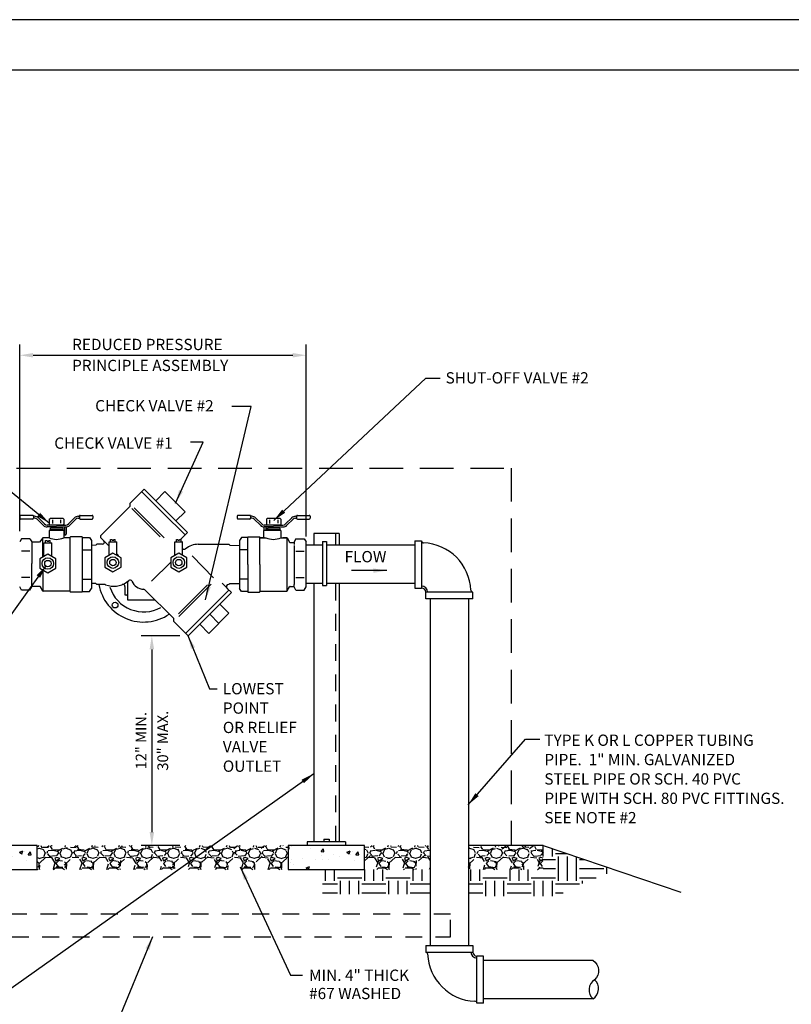
# Model space of a CAD drawing. Extents: x 0 to 17, y 0 to 11.
# Drawn here: x 4.3 to 10, y 3.7 to 11 of the extents above; entities that cross this region are included whole.
import ezdxf

# ---------------------------------------------------------------- set-up
doc = ezdxf.new("R2010")
doc.units = 0
doc.header["$MEASUREMENT"] = 0
doc.linetypes.add('HIDDEN', pattern=[0.375, 0.25, -0.125])
doc.linetypes.add('HIDDEN2', pattern=[0.1875, 0.125, -0.0625])
doc.layers.get('0').update_dxf_attribs({"linetype": 'CONTINUOUS'})
for name, color, linetype in [('DETOBJ4', 4, 'CONTINUOUS'), ('DETOBJ5', 5, 'CONTINUOUS'), ('DETOBJ8', 8, 'CONTINUOUS'), ('DETSYM', 6, 'CONTINUOUS'), ('DETTEXT3', 2, 'CONTINUOUS'), ('EM-BORDER', 3, 'CONTINUOUS')]:
    doc.layers.add(name, color=color, linetype=linetype)
doc.styles.add('Arial', font='arial.ttf')
doc.styles.add('SIMPLEX', font='SIMPLEX.shx', dxfattribs={"height": 0.07})
doc.styles.get("Standard").update_dxf_attribs({"font": 'simplex.shx'})
doc.dimstyles.get("Standard").update_dxf_attribs({"dimtxt": 0.18, "dimasz": 0.18, "dimexe": 0.18, "dimexo": 0.0625, "dimgap": 0.09, "dimtad": 0, "dimtih": 1, "dimtoh": 1, "dimdec": 4, "dimzin": 0, "dimdsep": 46, "dimtxsty": 'Standard', "dimcen": 0.09, "dimadec": 0, "dimazin": 0, "dimtfac": 1, "dimtdec": 4, "dimtofl": 0, "dimtmove": 0, "dimatfit": 3, "dimfxl": 1, "dimtolj": 1, "dimtzin": 0, "dimarcsym": 0})
pattern_1 = [(0, (6.280264723960627, 7.858590734280991), (0.18, 0.1799999999999999), [0.18, -0.18]), (0, (6.280264723960627, 7.92609073428099), (0.18, 0.1799999999999999), [0.18, -0.18]), (0, (6.280264723960627, 7.993590734280991), (0.18, 0.1799999999999999), [0.18, -0.18]), (90, (6.302764723960626, 8.01609073428099), (-0.18, 0.1799999999999999), [0.1799999999999999, -0.1799999999999999]), (90, (6.370264723960627, 8.01609073428099), (-0.18, 0.1799999999999999), [0.1799999999999999, -0.1799999999999999]), (90, (6.437764723960626, 8.01609073428099), (-0.18, 0.1799999999999999), [0.1799999999999999, -0.1799999999999999])]
pattern_2 = [(228.0128, (0.36498405692239, 0.2), (-1.599999646431632, -1.800000268321449), [0.0269072, -2.6638176]), (184.9697, (0.34698405692239, 0.18), (2.400000210303527, 0.1999982614014104), [0.0461736, -4.571185]), (132.5104, (0.30098405692239, 0.176), (1.999998143669362, -2.20000173477424), [0.03255760000000001, -3.2232064]), (267.2737, (0.22298405692239, 0.126), (0.1999992035454381, 4.000000058994694), [0.0420476, -4.162711600000001]), (292.8337, (0.22098405692239, 0.084), (-1.000001981087428, 2.399999282355555), [0.041231, -4.081874600000001]), (357.2737, (0.23698405692239, 0.04600000000000001), (-4.000000058994694, 0.1999992035454383), [0.0420476, -4.162711600000001]), (37.6942, (0.27898405692239, 0.044), (-2.600001469123595, -1.999998081032106), [0.0556058, -5.5049698]), (72.2553, (0.32298405692239, 0.07800000000000001), (1.400002152541082, 4.399999246247837), [0.05249760000000001, -5.1972642]), (121.4296, (0.33898405692239, 0.128), (-1.600001646835273, 2.599999007298514), [0.04219000000000001, -4.1768146]), (175.2364, (0.31698405692239, 0.164), (2.200000189263917, -0.1999983065322521), [0.04816639999999999, -2.360152599999999]), (222.3974, (0.26898405692239, 0.168), (-2.400001470214647, -2.199998416402824), [0.0622896, -6.166675000000001]), (138.8141, (0.42098405692239, 0.124), (-1.400000589361143, 1.199999462668551), [0.0212602, -2.1047688]), (171.4692, (0.40498405692239, 0.138), (2.599999656963026, -0.4000015820079581), [0.04044739999999999, -4.004302199999999]), (225, (0.36498405692239, 0.144), (-2.220446049250313e-17, -0.2000000618897905), [0.0282842, -0.2545584]), (203.1986, (0.35098405692239, 0.168), (0.999999946133415, 0.4000002650529708), [0.0152316, -1.507923]), (291.8014, (0.33698405692239, 0.162), (-0.1999999821001298, 0.600000054602154), [0.0215406, -1.0554924]), (30.9638, (0.34498405692239, 0.142), (0.5999996044575996, 0.4000004967081465), [0.03498579999999999, -1.1312046]), (161.5651, (0.37498405692239, 0.16), (0.4000000869185925, -0.1999996806445415), [0.02529820000000001, -0.6071574000000001]), (16.38950000000001, (0.22098405692239, 0.162), (2.000000439682392, 0.5999985419635941), [0.03544, -3.508569]), (70.3462, (0.25498405692239, 0.172), (-0.7999990494743492, -2.200000427121245), [0.0297322, -2.9434816]), (293.1986, (0.37498405692239, 0.2), (-0.4000002650529708, 0.999999946133415), [0.030463, -1.4926916]), (343.6105, (0.38698405692239, 0.172), (-2.000000439682391, 0.5999985419635947), [0.03543999999999999, -3.508568999999999]), (339.444, (0.22098405692239, 0.03800000000000001), (-1.000000368908485, 0.3999991992843169), [0.034176, -1.6746248]), (294.7751, (0.25298405692239, 0.026), (-0.999998437849034, 2.200000684367823), [0.02863559999999999, -2.834928599999999]), (66.80140000000002, (0.37698405692239, 0), (0.400000265052971, 0.999999946133415), [0.030463, -1.4926916]), (17.35400000000001, (0.38898405692239, 0.028), (-2.600000403819367, -0.7999989004518238), [0.03352619999999999, -3.319084799999999]), (69.444, (0.27898405692239, 0), (-0.3999991992843174, -1.000000368908484), [0.017088, -1.6917128]), (101.3099, (0.36498405692239, 0), (-0.1999995264323211, 0.8000001504461904), [0.010198, -1.0096058]), (165.9638, (0.36298405692239, 0.01), (0.600000109197948, -0.1999996114722492), [0.041231, -0.78339]), (186.009, (0.32298405692239, 0.02), (1.999999950181208, 0.1999998634963683), [0.03821, -3.7827846]), (303.6901, (0.34498405692239, 0.124), (-0.2000002669014382, 0.3999999115542321), [0.0288444, -0.6922658]), (353.1572, (0.36098405692239, 0.1), (3.39999987309571, -0.4000015995849522), [0.05035880000000001, -4.9855126]), (60.94540000000001, (0.41098405692239, 0.094), (-0.8000000054398559, -1.400000076913937), [0.0205912, -2.0385348]), (90, (0.42098405692239, 0.112), (-0.2, 0.2), [0.012, -0.188]), (120.2564, (0.31898405692239, 0.026), (0.7999989773605388, -1.400000491170947), [0.0277848, -2.750704000000001]), (48.01279999999999, (0.30498405692239, 0.05), (1.599999646431632, 1.80000026832145), [0.0538144, -2.6369104]), (0, (0.34098405692239, 0.09000000000000001), (0.2, 0.2), [0.052, -0.148]), (325.3048, (0.39298405692239, 0.09000000000000001), (-1.999998851797505, 1.400001721918892), [0.0316228, -3.1306548]), (254.0546, (0.41898405692239, 0.072), (-0.1999999778592762, -0.8000000253304302), [0.0291204, -1.4269016]), (207.646, (0.41098405692239, 0.044), (-3.799999161435919, -2.000001542633836), [0.047413, -4.6938948]), (175.4261, (0.36898405692239, 0.022), (-2.600000111662427, 0.1999989602322168), [0.05015979999999999, -4.965814799999999])]

# ---------------------------------------------------------------- blocks, each defined once
blk = doc.blocks.new('*D1')
at = {"layer": 'DETTEXT3', "color": 0, "lineweight": -2, "transparency": 16777216}
for p, q in [((4.276917692257745, 7.195231041789767), (4.276917692257745, 8.584280983830562)), ((6.406917692257746, 7.155234815304317), (6.406917692257746, 8.584280983830562)), ((4.376917692257745, 8.504280983830562), (6.306917692257747, 8.504280983830562))]:
    blk.add_line(p, q, dxfattribs=at)
at = {"layer": 'DETTEXT3', "color": 0, "transparency": 16777216}
for points in [[(4.376917692257745, 8.520947650497229), (4.376917692257745, 8.487614317163894), (4.276917692257745, 8.504280983830562)], [(6.306917692257747, 8.520947650497229), (6.306917692257747, 8.487614317163894), (6.406917692257746, 8.504280983830562)]]:
    blk.add_solid(points, dxfattribs=at)
blk = doc.blocks.new('*D2')
at = {"layer": 'DETTEXT3', "color": 0, "lineweight": -2, "transparency": 16777216}
for p, q in [((5.466431365764857, 6.417149740029918), (5.179726669458126, 6.417149740029918)), ((5.259726669458126, 6.317149740029918), (5.259726669458125, 4.958036957788861)), ((5.466431365764857, 4.858036957788862), (5.179726669458125, 4.858036957788862))]:
    blk.add_line(p, q, dxfattribs=at)
at = {"layer": 'DETTEXT3', "color": 0, "transparency": 16777216}
for points in [[(5.243060002791459, 6.317149740029918), (5.276393336124793, 6.317149740029918), (5.259726669458126, 6.417149740029918)], [(5.243060002791458, 4.958036957788861), (5.276393336124792, 4.958036957788861), (5.259726669458125, 4.858036957788862)]]:
    blk.add_solid(points, dxfattribs=at)
at = {"layer": 'DETTEXT3', "color": 0, "transparency": 16777216, "char_height": 0.08, "attachment_point": 5, "rotation": 90, "style": 'Arial'}
for s, insert in [('\\A1;12" MIN.', (5.179535673550894, 5.637593348909391)), ('\\A1;30" MAX.', (5.340599793605464, 5.637593348909391))]:
    blk.add_mtext(s, dxfattribs=dict(at, insert=insert))
blk = doc.blocks.new('TC_PLAN')
at = {"layer": 'DETOBJ8'}
for p, q in [((-0.02405921874566808, 0.1286040473412715), (0.02415387089752841, 0.1286040473412715)), ((-0.02399999999999913, 0.04423009152634627), (-0.02400000000000091, 0.1286040473412697)), ((-0.01400000000000112, 0.1436040473412739), (-0.005000000000000782, 0.1436040473412739)), ((-0.01399999999999935, 0.1286040473412715), (-0.01400000000000112, 0.1436040473412703)), ((-0.005000000000000782, 0.1394713646550745), (-0.005000000000000782, 0.1436040473412739)), ((0.005000000000000782, 0.1436040473412739), (0.01399999999999579, 0.1436040473412721)), ((0.005000000000000782, 0.1394713646550745), (0.005000000000000782, 0.1436040473412739)), ((0.01399999999999579, 0.1286040473412715), (0.01399999999999579, 0.1436040473412703)), ((0.02399999999999913, 0.04423009152634627), (0.02399999999999913, 0.1286040473412697))]:
    blk.add_line(p, q, dxfattribs=at)
blk.add_lwpolyline([(-0.005000000000000782, 0.1394713646550745), (0.005000000000000782, 0.1394713646550745)], dxfattribs=at)
blk.add_lwpolyline([(-0.05032197329625454, 0.0290534048287423), (-0.05032197329625454, -0.02905340482874053), (1.77635683940025e-15, -0.05810680965749349), (0.05032197329625454, -0.02905340482874053), (0.05032197329625454, 0.0290534048287423), (0, 0.05810680965749526)], close=True, dxfattribs=at)
for radius in [0.03572354790610806, 0.0196875]:
    blk.add_circle((0, 0), radius, dxfattribs=at)
blk = doc.blocks.new('T Sht')
at = {"layer": 'EM-BORDER', "flags": 128}
blk.add_lwpolyline([(16.6874994418608, 10.62499972185639), (0.2999994788874699, 10.62499972185638), (0.2999994788874699, 0.3124997218653352), (16.6874994418608, 0.3124997218653352)], close=True, dxfattribs=at)

msp = doc.modelspace()

# ---------------------------------------------------------------- hatches: boundary and pattern name
at = {"layer": 'DETSYM'}
h = msp.add_hatch(dxfattribs=at)
h.set_pattern_fill('AR-CONC', color=14, scale=0.036, style=0)
h.set_pattern_definition([(49.99999999999999, (5.806983651679211, 7.858590734280991), (0.2582136657362712, -0.02259076859373423), [0.02699999999999999, -0.2969999999999999]), (355, (5.806983651679211, 7.858590734280991), (-0.04995048010068, 0.2707891681320042), [0.0216, -0.2376]), (100.4514, (5.828501456479211, 7.856708171880991), (0.2082633774170477, 0.2481982351419432), [0.02294646839999998, -0.2524111603199997]), (46.1842, (5.806983651679211, 7.93059073428099), (0.384206777505232, -0.05958684515844648), [0.04049999999999999, -0.4454999999999999]), (96.6356, (5.839000879879212, 7.925625143760991), (0.3364785739975332, 0.3506824335241588), [0.03441970367999998, -0.3786166799999998]), (351.1842, (5.806983651679211, 7.93059073428099), (0.3364783002481057, 0.3506826963331167), [0.0324, -0.3564]), (21, (5.84298365167921, 7.91259073428099), (0.2148865387626462, -0.1449428006395219), [0.02699999999999999, -0.2969999999999998]), (326.0000000000001, (5.84298365167921, 7.91259073428099), (0.08759351949176941, 0.261054016216867), [0.02159999999999999, -0.2376]), (71.4514, (5.860890855559211, 7.900512156120991), (0.3024801462893363, 0.1161109788155828), [0.02294646839999999, -0.2524111603199998]), (37.49999999999999, (5.806983651679211, 7.858590734280991), (0.00437754791422464, 0.1198417873792721), [0, -0.23472, 0, -0.2412, 0, -0.2385]), (7.499999999999998, (5.806983651679211, 7.858590734280991), (0.09470503347917349, 0.1419882162776496), [0, -0.13752, 0, -0.22932, 0, -0.0909]), (327.5, (5.726703651679211, 7.858590734280991), (0.1921760770220673, -0.008119753824376725), [0, -0.09, 0, -0.2808, 0, -0.3726]), (317.5, (5.690703651679211, 7.858590734280991), (0.209947020963259, 0.03603779363963433), [0, -0.117, 0, -0.18648, 0, -0.2645999999999999])])
h.paths.add_polyline_path([(4.406572989341906, 4.679825614747854), (4.406572989341904, 4.858036957788862), (3.838747036861878, 4.858036957788862), (3.838747036861878, 4.679825614747854)])
h = msp.add_hatch(dxfattribs=at)
h.set_pattern_fill('GRAVEL', color=14, scale=0.2, style=0)
h.set_pattern_definition(pattern_2)
h.paths.add_polyline_path([(4.406572989341904, 4.858036957788861), (4.406572989341904, 4.679825614747853), (6.273977447855644, 4.679825614747853), (6.273977447855643, 4.858036957788863)])
h = msp.add_hatch(dxfattribs=at)
h.set_pattern_fill('AR-CONC', color=14, scale=0.036, style=0)
h.set_pattern_definition([(49.99999999999999, (8.242214062672975, 7.858590734280991), (0.2582136657362712, -0.02259076859373423), [0.02699999999999999, -0.2969999999999999]), (355, (8.242214062672975, 7.858590734280991), (-0.04995048010068, 0.2707891681320042), [0.0216, -0.2376]), (100.4514, (8.263731867472975, 7.856708171880991), (0.2082633774170477, 0.2481982351419432), [0.02294646839999997, -0.2524111603199996]), (46.1842, (8.242214062672975, 7.93059073428099), (0.384206777505232, -0.05958684515844648), [0.04049999999999999, -0.4454999999999999]), (96.6356, (8.274231290872976, 7.925625143760991), (0.3364785739975332, 0.3506824335241588), [0.03441970367999998, -0.3786166799999998]), (351.1842, (8.242214062672975, 7.93059073428099), (0.3364783002481057, 0.3506826963331167), [0.0324, -0.3564]), (21, (8.278214062672975, 7.91259073428099), (0.2148865387626462, -0.1449428006395219), [0.02699999999999998, -0.2969999999999997]), (326.0000000000001, (8.278214062672975, 7.91259073428099), (0.08759351949176941, 0.261054016216867), [0.02159999999999999, -0.2376]), (71.4514, (8.296121266552975, 7.900512156120991), (0.3024801462893363, 0.1161109788155828), [0.02294646839999999, -0.2524111603199998]), (37.49999999999999, (8.242214062672975, 7.858590734280991), (0.00437754791422464, 0.1198417873792721), [0, -0.23472, 0, -0.2412, 0, -0.2385]), (7.499999999999998, (8.242214062672975, 7.858590734280991), (0.09470503347917349, 0.1419882162776496), [0, -0.13752, 0, -0.22932, 0, -0.0909]), (327.5, (8.161934062672975, 7.858590734280991), (0.1921760770220673, -0.008119753824376725), [0, -0.09, 0, -0.2808, 0, -0.3726]), (317.5, (8.125934062672975, 7.858590734280991), (0.209947020963259, 0.03603779363963433), [0, -0.117, 0, -0.18648, 0, -0.2645999999999999])])
h.paths.add_polyline_path([(6.84180340033567, 4.679825614747853), (6.841803400335669, 4.858036957788862), (6.273977447855641, 4.858036957788862), (6.273977447855642, 4.679825614747854)])
h = msp.add_hatch(dxfattribs=at)
h.set_pattern_fill('GRAVEL', color=14, scale=0.2, style=0)
h.set_pattern_definition(pattern_2)
h.paths.add_polyline_path([(6.841803400335668, 4.858036957788862), (6.841803400335668, 4.679825614747853), (7.328327337057216, 4.679825614747853), (7.328327337057214, 4.858036957788862)])
h = msp.add_hatch(dxfattribs=at)
h.set_pattern_fill('GRAVEL', color=14, scale=0.2, style=0)
h.set_pattern_definition(pattern_2)
h.paths.add_polyline_path([(7.613327337057216, 4.858036957788861), (7.613327337057215, 4.679825614747853), (8.170320812421526, 4.679825614747853), (8.170320812421526, 4.858036957788862)])
h = msp.add_hatch(dxfattribs=at)
h.set_pattern_fill('EARTH', color=14, scale=0.72, style=0)
h.set_pattern_definition(pattern_1)
h.paths.add_polyline_path([(8.506375513395142, 4.597882950848693), (8.715969628524263, 4.673530918683475), (8.170320812421526, 4.85803695778886), (8.170320812421526, 4.679825614747851), (7.613327337057216, 4.679825614747851), (7.613327337057214, 4.48049122327384), (8.263641527909517, 4.480491223273842)])
h = msp.add_hatch(dxfattribs=at)
h.set_pattern_fill('EARTH', color=14, scale=0.72, style=0)
h.set_pattern_definition(pattern_1)
h.paths.add_polyline_path([(7.328327337057216, 4.679825614747852), (6.52802713077077, 4.679825614747848), (6.52802713077077, 4.495831707853749), (7.328327337057214, 4.495831707853748)])

# ---------------------------------------------------------------- linework, layer by layer
for p, q in [((6.652890424095657, 7.179208704589739), (6.462890424095654, 7.179208704589739)), ((6.529390424095654, 7.11922228804008), (6.557890424095655, 7.11922228804008)), ((6.529390424095654, 6.791472288040076), (6.557890424095655, 6.791472288040076)), ((6.700390424095653, 4.886536957788864), (6.415390424095657, 4.886536957788864)), ((6.538890424095656, 4.905198822070553), (6.538890424095656, 4.886536957788864)), ((6.538890424095656, 4.905198822070553), (6.576890424095654, 4.905198822070553)), ((6.576890424095654, 4.905198822070553), (6.576890424095654, 4.886536957788864))]:
    msp.add_line(p, q)
msp.add_lwpolyline([(3.770450263118619e-08, 2.711164626134632e-13), (16.99999999939497, 2.711164626134632e-13), (16.99999999939497, 11.00000000000027), (3.770450263118619e-08, 11.00000000000027)], close=True)
for points in [[(6.462890424095654, 7.179208704589739), (6.462890424095654, 7.090722288040079)], [(6.652890424095657, 7.179208704589739), (6.652890424095657, 7.090722288040078)], [(6.529390424095654, 7.11922228804008), (6.529390424095654, 6.791472288040076)], [(6.557890424095655, 7.119222288040079), (6.557890424095655, 6.791472288040076)], [(6.462890424095654, 6.805722288040079), (6.462890424095654, 4.886536957788864)], [(6.652890424095657, 6.805722288040079), (6.652890424095657, 4.886536957788864)], [(6.415390424095657, 4.886536957788864), (6.415390424095657, 4.858036957788862)], [(6.700390424095653, 4.886536957788864), (6.700390424095653, 4.858036957788862)]]:
    msp.add_lwpolyline(points)
at = {"linetype": 'HIDDEN2'}
for points in [[(6.624390424095655, 7.179208704589739), (6.624390424095655, 7.090722288040078)], [(6.624390424095655, 6.805722288040079), (6.624390424095655, 4.886536957788864)]]:
    msp.add_lwpolyline(points, dxfattribs=at)
at = {"layer": 'DETOBJ4'}
msp.add_line((8.170320812421526, 4.858036957788862), (9.192400176990748, 4.512430388796489), dxfattribs=at)
for points in [[(3.838747036861878, 4.858036957788862), (3.838747036861878, 4.679825614747853), (4.406572989341906, 4.679825614747853), (4.406572989341904, 4.858036957788862)], [(6.273977447855642, 4.858036957788862), (6.273977447855642, 4.679825614747853), (6.84180340033567, 4.679825614747853), (6.841803400335668, 4.858036957788862)]]:
    msp.add_lwpolyline(points, close=True, dxfattribs=at)
msp.add_lwpolyline([(8.170320812421526, 4.858036957788862), (7.613327337057216, 4.858036957788862)], dxfattribs=at)
at = {"layer": 'DETOBJ4', "linetype": 'HIDDEN2'}
msp.add_lwpolyline([(2.869754763788055, 4.179613587886457), (7.480849259960721, 4.179613587886457), (7.480849259960721, 4.347439540366483), (2.869754763788055, 4.347439540366483)], close=True, dxfattribs=at)
at = {"layer": 'DETOBJ5', "linetype": 'HIDDEN'}
for p, q in [((2.378042526545128, 7.665509794683955), (7.930320812421526, 7.665509794683953)), ((7.930320812421526, 7.665509794683953), (7.930320812421526, 4.858036957788862))]:
    msp.add_line(p, q, dxfattribs=at)
at = {"layer": 'DETOBJ8'}
for p, q in [((5.095439553558446, 7.40218484156184), (5.202248032856673, 7.508993320860069)), ((5.344906825961059, 7.32921142174339), (5.183686479850525, 7.490431767853923)), ((5.524688725077738, 7.186552628639006), (5.202248032856673, 7.508993320860069)), ((5.356350629961115, 7.490655225743446), (5.288468378967206, 7.422772974749537)), ((5.506350629961114, 7.340655225743444), (5.356350629961115, 7.490655225743446)), ((5.095439553558446, 7.40218484156184), (5.095439553558446, 7.379698845895008)), ((4.881822594959955, 7.166081887150749), (5.095439553557538, 7.379698845895915)), ((5.110074917199691, 7.365063482253761), (5.321286032157706, 7.153852367295747)), ((5.128268190979664, 7.369356204140623), (5.351956280600616, 7.145668114519668)), ((5.344906825961059, 7.32921142174339), (5.50612717207159, 7.16799107563286)), ((5.506350629961114, 7.340655225743444), (5.438468378967206, 7.272772974749535)), ((4.27881576317194, 7.307286416801674), (4.278815763171941, 7.292286416801674)), ((4.373301853046064, 7.313286416801676), (4.28481576317194, 7.313286416801676)), ((4.373301853046062, 7.286286416801672), (4.284815763171942, 7.286286416801672)), ((4.379301853046064, 7.307286416801674), (4.379301853046062, 7.292286416801674)), ((4.388054694415198, 7.306806416801677), (4.379301853046067, 7.306806416801677)), ((4.38831301521423, 7.292766416801675), (4.37930185304606, 7.292766416801675)), ((4.451562157293635, 7.239446625740185), (4.405859161846179, 7.285146140541866)), ((4.461489936501497, 7.249374404948045), (4.415786941054039, 7.295073919749727)), ((4.41809444400209, 7.292766416801675), (4.41787690694798, 7.292766416801675)), ((4.496120454837362, 7.286407114106995), (4.502417772387544, 7.290042872089765)), ((4.496120454837362, 7.286407114106995), (4.496120454837362, 7.24510204602285)), ((4.597819656641413, 7.290042872089765), (4.502417772387544, 7.290042872089765)), ((4.519596211431169, 7.27995509317637), (4.519596211431169, 7.253782071364703)), ((4.58064469824356, 7.27995509317637), (4.58064469824356, 7.255209699553787)), ((4.604120454837362, 7.286405104555224), (4.597819656641413, 7.290042872089765)), ((4.604120454837362, 7.286405104555224), (4.604120454837362, 7.245104055574624)), ((4.638750973173234, 7.249374404948045), (4.684984657015924, 7.295608088790732)), ((4.648678752381096, 7.239446625740185), (4.694906733443116, 7.285674606802206)), ((4.682142985026866, 7.292766416801675), (4.682360522080977, 7.292766416801675)), ((4.711924413814726, 7.292766416801675), (4.720935575982896, 7.292766416801675)), ((4.712182734613759, 7.306806416801677), (4.720935575982889, 7.306806416801677)), ((4.720935575982891, 7.307286416801674), (4.720935575982894, 7.292286416801674)), ((4.726935575982893, 7.313286416801676), (4.815421665857016, 7.313286416801676)), ((4.726935575982894, 7.286286416801672), (4.815421665857015, 7.286286416801672)), ((4.821421665857017, 7.307286416801674), (4.821421665857015, 7.292286416801674)), ((5.893557468658479, 7.307286416801674), (5.89355746865848, 7.292286416801674)), ((5.988043558532603, 7.313286416801676), (5.899557468658479, 7.313286416801676)), ((5.988043558532601, 7.286286416801672), (5.899557468658481, 7.286286416801672)), ((5.994043558532603, 7.307286416801674), (5.994043558532601, 7.292286416801674)), ((6.002796399901737, 7.306806416801677), (5.994043558532606, 7.306806416801677)), ((6.003054720700769, 7.292766416801675), (5.994043558532599, 7.292766416801675)), ((6.066303862780174, 7.239446625740185), (6.020600867332718, 7.285146140541866)), ((6.076231641988036, 7.249374404948045), (6.030528646540578, 7.295073919749727)), ((6.032836149488629, 7.292766416801675), (6.032618612434518, 7.292766416801675)), ((6.110862160323901, 7.286407114106995), (6.117159477874083, 7.290042872089765)), ((6.110862160323901, 7.286407114106995), (6.110862160323901, 7.24510204602285)), ((6.212561362127952, 7.290042872089765), (6.117159477874083, 7.290042872089765)), ((6.134337916917708, 7.27995509317637), (6.134337916917708, 7.253782071364703)), ((6.195386403730099, 7.27995509317637), (6.195386403730099, 7.255209699553787)), ((6.218862160323901, 7.286405104555224), (6.212561362127952, 7.290042872089765)), ((6.218862160323901, 7.286405104555224), (6.218862160323901, 7.245104055574624)), ((6.253492678659773, 7.249374404948045), (6.299726362502463, 7.295608088790732)), ((6.263420457867635, 7.239446625740185), (6.309648438929655, 7.285674606802206)), ((6.296884690513405, 7.292766416801675), (6.297102227567516, 7.292766416801675)), ((6.326666119301265, 7.292766416801675), (6.335677281469435, 7.292766416801675)), ((6.326924440100298, 7.306806416801677), (6.335677281469428, 7.306806416801677)), ((6.33567728146943, 7.307286416801674), (6.335677281469433, 7.292286416801674)), ((6.341677281469432, 7.313286416801676), (6.430163371343555, 7.313286416801676)), ((6.341677281469433, 7.286286416801672), (6.430163371343554, 7.286286416801672)), ((6.436163371343556, 7.307286416801674), (6.436163371343554, 7.292286416801674)), ((4.550120454837369, 7.241466288040082), (4.480581819593533, 7.241466288040082)), ((4.550120454837369, 7.227426288040081), (4.480581819593533, 7.227426288040081)), ((4.495905515926539, 7.200966288040081), (4.495905515926539, 7.146966288040081)), ((4.604335393748189, 7.200966288040081), (4.495905515926539, 7.200966288040081)), ((4.496120454837362, 7.24510204602285), (4.502417772387544, 7.241466288040082)), ((4.550120454837366, 7.241466288040082), (4.497870813281429, 7.241466288040082)), ((4.55012045483736, 7.227426288040081), (4.497870813281429, 7.227426288040081)), ((4.590771169829017, 7.241466288040082), (4.502417772387544, 7.241466288040082)), ((4.597819656641413, 7.241466288040082), (4.502417772387544, 7.241466288040082)), ((4.503168959275319, 7.218161057505756), (4.509466276825494, 7.221796815488521)), ((4.503168959275319, 7.218066080586193), (4.503168959275319, 7.208296815488523)), ((4.59707198565053, 7.208296815488523), (4.503168959275319, 7.208296815488523)), ((4.590771187454582, 7.221796815488521), (4.509466276825494, 7.221796815488521)), ((4.585334107353631, 7.221796815488521), (4.509466276825494, 7.221796815488521)), ((4.55012045483736, 7.241466288040082), (4.619659090081198, 7.241466288040082)), ((4.55012045483736, 7.241466288040082), (4.599883979621996, 7.241466288040082)), ((4.550120454837366, 7.241466288040082), (4.602370096393303, 7.241466288040082)), ((4.55012045483736, 7.227426288040081), (4.619659090081198, 7.227426288040081)), ((4.550120454837369, 7.227426288040081), (4.602370096393303, 7.227426288040081)), ((4.597071985650532, 7.218159047953981), (4.590771187454582, 7.221796815488521)), ((4.59707198565053, 7.218066080586193), (4.59707198565053, 7.208296815488523)), ((4.604120454837362, 7.245104055574624), (4.597819656641413, 7.241466288040082)), ((4.60412045483737, 7.24510204602285), (4.597823137287188, 7.241466288040082)), ((4.604335393748185, 7.200966288040081), (4.60433539374819, 7.146966288040079)), ((4.609146969576528, 7.227426288040081), (4.609146969576527, 7.174270937922627)), ((4.622700704304235, 7.227426288040081), (4.622700704304233, 7.174270937922604)), ((5.472946661854792, 7.13481056541606), (5.524688725077738, 7.186552628639006)), ((6.219077099234728, 7.200966288040081), (6.088684422538744, 7.200966288040081)), ((6.088684422538744, 7.200966288040081), (6.088684422538742, 7.146966288040079)), ((6.092405948520691, 7.227426288040081), (6.092405948520691, 7.200966288040081)), ((6.164862160323908, 7.241466288040082), (6.095323525080072, 7.241466288040082)), ((6.164862160323908, 7.227426288040081), (6.095323525080072, 7.227426288040081)), ((6.105959683248397, 7.227426288040081), (6.105959683248397, 7.200966288040081)), ((6.110862160323901, 7.24510204602285), (6.117159477874083, 7.241466288040082)), ((6.164862160323905, 7.241466288040082), (6.112612518767968, 7.241466288040082)), ((6.164862160323899, 7.227426288040081), (6.112612518767968, 7.227426288040081)), ((6.212561362127952, 7.241466288040082), (6.117159477874083, 7.241466288040082)), ((6.205512875315556, 7.241466288040082), (6.117159477874083, 7.241466288040082)), ((6.117910664761858, 7.218161057505756), (6.124207982312033, 7.221796815488521)), ((6.117910664761858, 7.218066080586193), (6.117910664761858, 7.208296815488523)), ((6.211813691137069, 7.208296815488523), (6.117910664761858, 7.208296815488523)), ((6.20007581284017, 7.221796815488521), (6.124207982312033, 7.221796815488521)), ((6.205512892941121, 7.221796815488521), (6.124207982312033, 7.221796815488521)), ((6.164862160323905, 7.241466288040082), (6.217111801879842, 7.241466288040082)), ((6.164862160323899, 7.241466288040082), (6.214625685108535, 7.241466288040082)), ((6.164862160323899, 7.241466288040082), (6.234400795567737, 7.241466288040082)), ((6.164862160323908, 7.227426288040081), (6.217111801879842, 7.227426288040081)), ((6.164862160323899, 7.227426288040081), (6.234400795567737, 7.227426288040081)), ((6.21181369113707, 7.218159047953981), (6.205512892941121, 7.221796815488521)), ((6.211813691137069, 7.218066080586193), (6.211813691137069, 7.208296815488523)), ((6.218862160323901, 7.245104055574624), (6.212561362127952, 7.241466288040082)), ((6.218862160323908, 7.24510204602285), (6.212564842773727, 7.241466288040082)), ((6.219077099234724, 7.200966288040081), (6.219077099234731, 7.146966288040081)), ((4.290755192257746, 7.139478347687072), (4.276917692257747, 7.115602293239225)), ((4.35308022682649, 7.139478288040077), (4.290755157688999, 7.139478288040077)), ((4.353080192257742, 7.139478347687072), (4.366917692257744, 7.115602293239225)), ((4.366917692257744, 7.115602233592225), (4.366917692257744, 7.11526266304008)), ((4.366917692257744, 7.115262644970067), (4.366917692257744, 7.09218211600705)), ((4.424224631823133, 7.115262644970067), (4.366917692257744, 7.115262644970067)), ((4.448604425645955, 7.145259055785545), (4.424224631823133, 7.115262644970067)), ((4.449661442257748, 7.003977449425419), (4.449661442257748, 7.146316094304141)), ((4.495905515926541, 7.146966288040081), (4.451529824555429, 7.146966288040079)), ((4.648707604473527, 7.146966288040077), (4.60433539374819, 7.146966288040079)), ((4.652161442257748, 6.746295663040077), (4.652161442257748, 7.150148913040078)), ((4.74216144225775, 7.153608288040078), (4.65562081725775, 7.153608288040078)), ((4.74216144225775, 7.153608288040076), (4.74216144225775, 6.742836288040075)), ((4.74216144225775, 7.15014891304008), (4.795880226826487, 7.15014891304008)), ((4.795880192257743, 7.150148972687075), (4.809717692257742, 7.126272918239226)), ((4.809717692257744, 7.126272918239223), (4.809717692257745, 6.770171657840934)), ((4.941295912179998, 7.085395366144311), (4.881822594927753, 7.144868683750201)), ((5.925755192257748, 7.150148972687075), (5.911917692257749, 7.126272918239226)), ((5.911917692257745, 7.126272918239219), (5.911917692257745, 6.770171657840934)), ((5.972817692257747, 7.15014891304008), (5.925755157689002, 7.15014891304008)), ((5.972817692257747, 7.153608288040078), (6.059358317257747, 7.153608288040078)), ((5.972817692257747, 6.948222288040077), (5.972817692257747, 7.153608288040078)), ((6.062817692257745, 6.948222288040077), (6.062817692257745, 7.150148913040078)), ((6.06627153004197, 7.146966288040081), (6.107970903756868, 7.146966288040079)), ((6.097147221413078, 7.146966288040079), (6.066271530041968, 7.146966288040079)), ((6.219077099234729, 7.146966288040079), (6.263449309960064, 7.146966288040081)), ((6.263449309960064, 7.146966288040077), (6.232577099234728, 7.146966288040079)), ((6.265317692257748, 6.749314600891744), (6.265317692257746, 7.146316094304141)), ((6.266374708869538, 7.145259055785544), (6.284283207498177, 7.113561013212856)), ((6.28729512769236, 7.111803288040078), (6.313458317257748, 7.111803288040078)), ((6.330755192257747, 7.139478347687072), (6.316917692257748, 7.115602293239223)), ((6.316917692257748, 7.115602233592225), (6.316917692257748, 7.11526266304008)), ((6.316917692257748, 7.115262644970067), (6.316917692257748, 7.097061428361044)), ((6.330755157689, 7.139478288040077), (6.393080226826491, 7.139478288040077)), ((6.393080192257745, 7.139478347687072), (6.406917692257746, 7.115602293239223)), ((6.406917692257746, 6.780842282840935), (6.406917692257746, 7.115602293239223)), ((7.215827337057213, 7.123422288040078), (7.215827337057213, 6.773022288040077)), ((7.215827337057213, 7.123422288040078), (7.265027337057214, 7.123422288040078)), ((7.265027337057214, 7.123422288040078), (7.265027337057214, 6.773022288040077)), ((4.353080192257734, 7.046075163040078), (4.290755231005903, 7.046075163040078)), ((4.366917692257744, 7.09218211600705), (4.366917692257745, 6.955443773830061)), ((4.74216144225775, 7.05674578804008), (4.809717692257745, 7.05674578804008)), ((4.844110706033668, 7.090722288040079), (4.809717692257745, 7.089671486431057)), ((4.851699847914588, 7.098222288040078), (4.844199847914588, 7.090722288040079)), ((4.89225578715916, 7.098222288040078), (4.851699847914588, 7.098222288040078)), ((5.604556435973844, 7.098222288040078), (5.832446943562516, 7.098222288040078)), ((5.832446943562516, 7.098222288040078), (5.839946943562516, 7.090722288040079)), ((5.839946943562516, 7.090722288040079), (5.911917692257745, 7.088523382790771)), ((5.972817692257747, 7.05674578804008), (5.911917692257745, 7.05674578804008)), ((6.316917692257748, 7.088654220583755), (6.316917692257748, 6.799383147719115)), ((6.330755192257756, 7.046075163040078), (6.393080153509585, 7.046075163040078)), ((6.529390424095654, 7.090722288040079), (6.406917692257746, 7.090722288040079)), ((7.215827337057213, 7.090722288040079), (6.557890424095655, 7.090722288040079)), ((5.012292928153059, 7.014398349749078), (4.998895912179997, 7.027795365801803)), ((5.25736506288712, 6.823769550927461), (5.399500235042678, 6.96590472316898)), ((5.25736506288712, 6.823769550927461), (5.399500235042678, 6.96590472316898)), ((5.718003535361547, 6.848701799923851), (5.55988293705275, 7.01247597773349)), ((4.366917692257744, 6.803418557663877), (4.366917692257747, 6.955443773830061)), ((4.449661442257748, 6.906910098234706), (4.449661442257748, 6.750128481776019)), ((5.972817692257747, 6.948222288040077), (5.972817692257747, 6.742836288040075)), ((6.062817692257745, 6.948222288040077), (6.062817692257745, 6.746295663040077)), ((4.353080192257734, 6.850369413040077), (4.290755231005903, 6.850369413040077)), ((4.74216144225775, 6.839698788040079), (4.809717692257745, 6.839698788040079)), ((5.078517692257746, 6.813724221139473), (5.078517692257746, 6.723222288040078)), ((5.972817692257747, 6.839698788040073), (5.911917692257745, 6.839698788040073)), ((6.330755192257756, 6.850369413040077), (6.393080153509585, 6.850369413040077)), ((4.290755192257746, 6.756966228393083), (4.276917692257747, 6.780842282840935)), ((4.35308022682649, 6.756966288040078), (4.290755157688999, 6.756966288040078)), ((4.353080192257742, 6.756966228393083), (4.366917692257744, 6.780842282840935)), ((4.366917692257744, 6.781181931110086), (4.366917692257744, 6.803418557663877)), ((4.366917692257744, 6.78084234248793), (4.366917692257744, 6.78118191304008)), ((4.427684006823133, 6.784641288040077), (4.370377067257744, 6.784641288040077)), ((4.448604425645955, 6.751185520294613), (4.430695927017318, 6.782883562867302)), ((4.648707604473527, 6.74947828804008), (4.451529824555429, 6.74947828804008)), ((4.74216144225775, 6.742836288040075), (4.65562081725775, 6.742836288040075)), ((4.74216144225775, 6.746295663040077), (4.79588022682649, 6.746295663040077)), ((4.795880192257743, 6.746295603393082), (4.809717692257742, 6.770171657840931)), ((4.844128818166601, 6.805722288040076), (4.809717692257745, 6.806773643024811)), ((4.844200693147458, 6.805722288040076), (4.851700693147459, 6.798222288040075)), ((4.911989875546418, 6.798222288040075), (4.851700693147459, 6.798222288040075)), ((4.915872161222957, 6.797711175434416), (4.937183254649229, 6.792000885161023)), ((5.059767692257745, 6.784250743252575), (5.059767692257745, 6.723222288040078)), ((5.208486340551072, 6.760080760966036), (5.422122886466628, 6.546444214994981)), ((5.457728315015265, 6.582049643543617), (5.673542326998076, 6.797863655526434)), ((5.460569706480376, 6.562405039341898), (5.700773729861844, 6.802609062723366)), ((5.528931365764857, 6.417149740029918), (5.851372057985921, 6.739590432250988)), ((5.671590158869243, 6.596931639146602), (5.832810504979774, 6.758151985257133)), ((5.82440655087778, 6.766555939359127), (5.781869056701735, 6.80909343353516)), ((5.818346803914629, 6.772615686322278), (5.851372057985921, 6.739590432250988)), ((5.832200694021845, 6.798222288040075), (5.828953405632426, 6.798222288040075)), ((5.839700694021845, 6.805722288040076), (5.832200694021845, 6.798222288040075)), ((5.839700694021845, 6.805722288040076), (5.911917692257745, 6.807928716893312)), ((5.925755192257748, 6.746295603393082), (5.911917692257749, 6.770171657840931)), ((5.972817692257747, 6.746295663040077), (5.925755157689004, 6.746295663040077)), ((5.972817692257747, 6.742836288040075), (5.980849453454129, 6.742836288040075)), ((5.980849453454129, 6.742836288040075), (6.059358317257747, 6.742836288040075)), ((6.06627153004197, 6.74947828804008), (6.263449309960064, 6.74947828804008)), ((6.266374708869538, 6.751185520294613), (6.284283207498177, 6.782883562867302)), ((6.28729512769236, 6.784641288040077), (6.313458317257748, 6.784641288040077)), ((6.316917692257748, 6.781181931110086), (6.316917692257748, 6.799383147719115)), ((6.316917692257748, 6.78084234248793), (6.316917692257748, 6.781181913040077)), ((6.330755192257747, 6.756966228393083), (6.316917692257748, 6.780842282840935)), ((6.330755157689, 6.756966288040078), (6.393080226826491, 6.756966288040078)), ((6.393080192257745, 6.756966228393083), (6.406917692257746, 6.780842282840935)), ((6.529390424095654, 6.805722288040079), (6.406917692257746, 6.805722288040079)), ((7.215827337057213, 6.805722288040079), (6.557890424095655, 6.805722288040079)), ((7.215827337057213, 6.773022288040077), (7.265027337057214, 6.773022288040077)), ((7.295627337057214, 6.693222288040076), (7.295627337057214, 6.742422288040077)), ((7.646027337057216, 6.742422288040077), (7.295627337057214, 6.742422288040077)), ((7.646027337057216, 6.693222288040076), (7.646027337057216, 6.742422288040077)), ((5.059767692257745, 6.723222288040078), (5.078517692257746, 6.723222288040078)), ((5.078517692257746, 6.723222288040078), (5.078517692257746, 6.685328633028036)), ((5.078517692257746, 6.685328633028036), (5.283238468469653, 6.685328633028036)), ((7.646027337057216, 6.693222288040076), (7.295627337057214, 6.693222288040076)), ((7.328327337057212, 6.693222288040073), (7.328327337057216, 4.115296129370567)), ((7.613327337057216, 6.693222288040076), (7.613327337057216, 4.115296129370565)), ((5.671590158869241, 6.596931639146602), (5.510369812758707, 6.435711293036069)), ((5.833033962869298, 6.585487835146545), (5.76515171187539, 6.653370086140452)), ((5.422122886466628, 6.523958219328151), (5.422122886466628, 6.546444214994981)), ((5.422122886466628, 6.523958219328151), (5.528931365764857, 6.417149740029918)), ((5.683033962869299, 6.435487835146547), (5.833033962869298, 6.585487835146545)), ((5.690151711875389, 6.578370086140453), (5.758033962869298, 6.510487835146543)), ((5.683033962869299, 6.435487835146547), (5.61515171187539, 6.503370086140454)), ((7.295627337057214, 4.115296129370566), (7.646027337057214, 4.115296129370566)), ((7.295627337057214, 4.115296129370566), (7.295627337057214, 4.066096129370563)), ((7.646027337057214, 4.115296129370566), (7.646027337057214, 4.066096129370563)), ((7.295627337057214, 4.066096129370563), (7.646027337057214, 4.066096129370563)), ((7.676627337057214, 3.685096129370565), (7.676627337057214, 4.035496129370564)), ((7.725827337057215, 4.035496129370564), (7.676627337057214, 4.035496129370564)), ((7.725827337057215, 3.685096129370565), (7.725827337057215, 4.035496129370564)), ((8.541064745301368, 4.002796129370566), (7.725827337057215, 4.002796129370561)), ((7.725827337057215, 3.685096129370565), (7.676627337057214, 3.685096129370565)), ((8.541064745301368, 3.717796129370563), (7.725827337057215, 3.717796129370563))]:
    msp.add_line(p, q, dxfattribs=at)
msp.add_lwpolyline([(8.541064745301368, 4.002796129370566, -0.4885609493536666), (8.551890223060235, 3.860296129370568, 0.5021906029317476), (8.541064745301368, 3.717796129370567, 0.4786730303838359), (8.551890223060235, 3.860296129370568)], format="xyb", dxfattribs=at)
msp.add_circle((4.986385657901781, 6.646090253684113), 0.02134323981959881, dxfattribs=at)
for centre, radius, start, end in [((4.28481576317194, 7.307286416801674), 0.006, 90, 179.9999999999955), ((4.284815763171942, 7.292286416801674), 0.006, 180.0000000000058, 270.0000000000002), ((4.373301853046064, 7.307286416801674), 0.006, 4.537061253107707e-12, 90), ((4.373301853046062, 7.292286416801674), 0.006, 269.9999999999997, 359.9999999999942), ((4.387831435274533, 7.267646880230628), 0.02512415245898706, 44.14778437340399, 91.0983131870078), ((4.387842918791044, 7.267664066527604), 0.0391429231648978, 44.44710860198432, 90.30998984450757), ((4.712394510237912, 7.267664066527604), 0.0391429231648978, 89.69001015549242, 135.5528913980157), ((4.712405993754421, 7.267646880230628), 0.02512415245898706, 88.90168681299217, 135.852215626596), ((4.726935575982893, 7.307286416801674), 0.006, 90, 179.9999999999955), ((4.726935575982894, 7.292286416801674), 0.006, 180.0000000000058, 270.0000000000002), ((4.815421665857016, 7.307286416801674), 0.006, 4.537061253107707e-12, 90), ((4.815421665857015, 7.292286416801674), 0.006, 269.9999999999997, 359.9999999999942), ((5.899557468658479, 7.307286416801674), 0.006, 90, 179.9999999999955), ((5.899557468658481, 7.292286416801674), 0.006, 180.0000000000058, 270.0000000000002), ((5.988043558532603, 7.307286416801674), 0.006, 4.537061253107707e-12, 90), ((5.988043558532601, 7.292286416801674), 0.006, 269.9999999999997, 359.9999999999942), ((6.002573140761072, 7.267646880230628), 0.02512415245898706, 44.14778437340399, 91.0983131870078), ((6.002584624277583, 7.267664066527604), 0.0391429231648978, 44.44710860198432, 90.30998984450757), ((6.327136215724451, 7.267664066527604), 0.0391429231648978, 89.69001015549242, 135.5528913980157), ((6.32714769924096, 7.267646880230628), 0.02512415245898706, 88.90168681299217, 135.852215626596), ((6.341677281469432, 7.307286416801674), 0.006, 90, 179.9999999999955), ((6.341677281469433, 7.292286416801674), 0.006, 180.0000000000058, 270.0000000000002), ((6.430163371343555, 7.307286416801674), 0.006, 4.537061253107707e-12, 90), ((6.430163371343554, 7.292286416801674), 0.006, 269.9999999999997, 359.9999999999942), ((4.480581819593533, 7.268466288040082), 0.04104000000000001, 225.0000000000001, 270), ((4.480581819593533, 7.268466288040082), 0.027, 225.0000000000001, 270), ((4.619659090081198, 7.268466288040082), 0.027, 270, 314.9999999999998), ((4.619659090081198, 7.268466288040082), 0.04104000000000001, 270, 314.9999999999998), ((6.095323525080072, 7.268466288040082), 0.04104000000000001, 225.0000000000001, 270), ((6.095323525080072, 7.268466288040082), 0.027, 225.0000000000001, 270), ((6.234400795567737, 7.268466288040082), 0.027, 270, 314.9999999999998), ((6.234400795567737, 7.268466288040082), 0.04104000000000001, 270, 314.9999999999998), ((4.451529824555429, 7.143606288040078), 0.003359999999999999, 90.00000000000001, 150.5347786152337), ((4.550120454837366, 7.265745825717386), 0.1305673702421054, 245.4664639053548, 294.5335360946431), ((4.615923836940381, 7.175046048532885), 0.006821050338869964, 186.5249048965849, 353.4750951034151), ((4.648707604473527, 7.150425663040076), 0.003459375, 270, 357.7075572240432), ((4.65562081725775, 7.150148913040078), 0.003459375, 90.00000000000001, 177.7075572240428), ((4.892429196679176, 7.155475285434377), 0.015, 135.0000000076857, 224.9999998183656), ((4.89225578715916, 7.113222288040077), 0.015, 270, 44.99999981836559), ((6.059358317257747, 7.150148913040078), 0.003459375, 2.292442775957173, 90), ((6.06627153004197, 7.150425663040076), 0.003459375, 182.2924427759568, 270), ((6.163524001495798, 7.272219205285942), 0.1370198523827495, 246.0814030242704, 293.9185969757296), ((6.263449309960064, 7.143606288040078), 0.003359999999999999, 29.46522138476626, 89.99999999999997), ((6.28729512769236, 7.11526266304008), 0.003459375, 209.4652213847687, 270), ((6.313458317257748, 7.11526266304008), 0.003459375, 270, 0), ((7.280027337057213, 7.123727362750601), 0.015, 180, 267.7472270160268), ((7.265027337057214, 6.742422288040077), 0.366599999999999, 2.252772983972894, 87.74722701602711), ((5.500649884391228, 7.07805464978765), 0.01629195818811243, 222.7514000078486, 308.7143493583274), ((5.604556435973835, 6.948222288040113), 0.1499999999999659, 89.99999999999675, 128.6660126853717), ((4.978917692257745, 6.948222288040077), 0.1617, 254.957230774414, 312.2452037724608), ((5.093517692257745, 6.813724221139473), 0.015, 130.4328846764233, 180), ((5.097713957221535, 6.817415799551729), 0.015, 22.03865740080336, 132.2452035446994), ((5.20078601586825, 6.861566458218788), 0.09713345128986196, 203.365189415509, 268.3373553556535), ((4.370377067257744, 6.78118191304008), 0.003459375, 90, 179.9999999999999), ((4.427684006823133, 6.78118191304008), 0.003459375, 29.46522138476865, 90), ((4.451529824555429, 6.752838288040079), 0.003359999999999999, 209.4652213847663, 270), ((4.648707604473527, 6.746018913040078), 0.003459375, 2.292442775956823, 90), ((4.65562081725775, 6.746295663040077), 0.003459375, 182.2924427759572, 270), ((5.198517692257745, 6.858222288040079), 0.3377999999999999, 190.2311559164005, 304.363954700912), ((4.911989875546418, 6.783222288040077), 0.015, 74.99999999999996, 90), ((5.198517692257745, 6.858222288040079), 0.2625, 197.5780218783804, 299.2179454138065), ((5.044767692257746, 6.784250743252575), 0.015, 0, 111.8801019319979), ((5.197879738831897, 6.749474159249615), 0.015, 44.99999999255796, 89.663887370364), ((5.828953405632426, 6.783222288040077), 0.015, 89.99999999999993, 225.0000000000002), ((6.059358317257747, 6.746295663040077), 0.003459375, 270, 357.7075572240428), ((6.06627153004197, 6.746018913040078), 0.003459375, 90, 177.7075572240432), ((6.263449309960064, 6.752838288040079), 0.003359999999999999, 270, 323.1484228038493), ((6.263449309960064, 6.752838288040079), 0.003359999999999999, 323.1484228038493, 330.5347786152337), ((6.28729512769236, 6.781181913040077), 0.003459375, 90, 150.5347786152313), ((6.313458317257748, 6.781181913040077), 0.003459375, 2.067360542951285e-14, 90), ((7.265027337057214, 6.742422288040077), 0.04500000000000085, 0, 90), ((7.265027337057214, 6.742422288040077), 0.03060000000000116, 0, 90), ((7.646332411767739, 6.757422288040078), 0.015, 182.2527729839731, 270), ((5.198517692257745, 6.858222288040079), 0.186, 228.1896851042214, 229.8222304598518), ((7.295322262346689, 4.051096129370564), 0.015, 2.25277298397314, 90.00000000000001), ((7.676627337057214, 4.066096129370563), 0.366599999999999, 182.2527729839729, 267.7472270160271), ((7.676627337057214, 4.066096129370563), 0.04500000000000085, 180, 270), ((7.676627337057214, 4.066096129370563), 0.03060000000000116, 180, 270), ((7.661627337057215, 3.684791054660041), 0.015, 0, 87.74722701602684)]:
    msp.add_arc(centre, radius, start, end, dxfattribs=at)

# ---------------------------------------------------------------- block references
msp.add_blockref('T Sht', (5.581391988584983e-07, 2.781346648550453e-07))
at = {"xscale": 1.2, "yscale": 1.2, "zscale": 1.2}
for p in [(4.486371386159531, 6.955443773830061), (4.970095912179998, 6.962485708606532), (5.459886602998184, 6.962485708606532)]:
    msp.add_blockref('TC_PLAN', p, dxfattribs=at)

# ---------------------------------------------------------------- texts
at = {"layer": 'DETTEXT3', "style": 'Arial'}
for s, height, p in [('REDUCED PRESSURE', 0.08400000000000002, (4.666445367266224, 8.54279899055533)), ('PRINCIPLE ASSEMBLY', 0.08400000000000002, (4.666445367266224, 8.386578921246105)), ('SHUT-OFF VALVE #2', 0.08400000000000002, (7.443815031317691, 8.294297572965345)), ('CHECK VALVE #2', 0.08400000000000002, (4.838244335968987, 8.086982315624812)), ('CHECK VALVE #1', 0.08400000000000002, (4.534112429003116, 7.80894935194981)), ('FLOW', 0.08400000000000002, (6.692499977736162, 6.964429420176383)), ('LOWEST', 0.084, (5.787315543264251, 5.982425048349175)), ('POINT', 0.084, (5.787315543264251, 5.838425048349176)), ('OR RELIEF', 0.084, (5.787315543264251, 5.694425048349175)), ('TYPE K OR L COPPER TUBING', 0.08400000000000002, (8.177975716938034, 5.599342391448873)), ('VALVE', 0.084, (5.787315543264251, 5.550425048349176)), ('PIPE.  1" MIN. GALVANIZED', 0.08400000000000002, (8.177975716938034, 5.455342391448876)), ('OUTLET', 0.084, (5.787315543264251, 5.406425048349176)), ('STEEL PIPE OR SCH. 40 PVC', 0.08400000000000002, (8.177975716938034, 5.311342391448875)), ('PIPE WITH SCH. 80 PVC FITTINGS.', 0.08400000000000002, (8.177975716938034, 5.167342391448876)), ('SEE NOTE #2', 0.08400000000000002, (8.177975716938034, 5.023342391448876)), ('MIN. 4" THICK', 0.08400000000000002, (6.428579164495103, 3.851332686230778)), ('#67 WASHED', 0.08400000000000002, (6.428579164495103, 3.715651775406423))]:
    msp.add_text(s, height=height, dxfattribs=at).set_placement(p)

# ---------------------------------------------------------------- dimensions: what is measured, and where the dimension line sits
at = {"layer": 'DETTEXT3'}
dim = msp.add_linear_dim(base=(6.406917692257746, 8.504280983830562), p1=(4.276917692257745, 7.132731041789767), p2=(6.406917692257746, 7.092734815304317), text=' ', dimstyle='Standard', override={"dimtxt": 0.06, "dimasz": 0.1, "dimexe": 0.08, "dimgap": 0.05, "dimtad": 1, "dimtih": 0, "dimtoh": 0}, dxfattribs=at)
dim.commit()
dim.dimension.update_dxf_attribs({"geometry": '*D1', "text_midpoint": (5.341917692257745, 8.504280983830562), "dimtype": 160})
dim = msp.add_linear_dim(base=(5.259726669458125, 4.858036957788862), p1=(5.528931365764857, 6.417149740029918), p2=(5.528931365764857, 4.858036957788862), angle=90, text='12" MIN.\\X30" MAX.', dimstyle='Standard', override={"dimtxt": 0.08, "dimasz": 0.1, "dimexe": 0.08, "dimgap": 0.04, "dimtad": 1, "dimtih": 0, "dimtoh": 0, "dimtxsty": 'Arial'}, dxfattribs=at)
dim.commit()
dim.dimension.update_dxf_attribs({"geometry": '*D2', "text_midpoint": (5.259726669458124, 5.637593348909391)})

# ---------------------------------------------------------------- leaders
for points, override in [([(4.496120454837362, 7.256759943020072), (3.151543790890237, 8.353127627148599), (3.009561550625207, 8.353127627148599)], {"dimtxt": 0.07, "dimasz": 0.1, "dimexe": 0.08, "dimgap": 0.05, "dimtad": 1, "dimtih": 0, "dimtoh": 0}), ([(6.166621445433432, 7.276291068366921), (7.296760353843014, 8.333807997630363), (7.402666434490396, 8.333807997630363)], {"dimtxt": 0.07, "dimasz": 0.1, "dimexe": 0.08, "dimgap": 0.05, "dimtad": 1, "dimtih": 0, "dimtoh": 0}), ([(5.658804323957593, 6.685860491141274), (5.997349034460003, 8.12368133793613), (5.853847872886018, 8.12329438132523)], {"dimtxt": 0.07, "dimasz": 0.1, "dimexe": 0.08, "dimgap": 0.05, "dimtad": 1, "dimtih": 0, "dimtoh": 0}), ([(5.435497629069195, 7.404770914538697), (5.640947747629635, 7.857198846292378), (5.547838866733048, 7.857198846292378)], {"dimtxt": 0.07, "dimasz": 0.1, "dimexe": 0.08, "dimgap": 0.05, "dimtad": 1, "dimtih": 0, "dimtoh": 0}), ([(4.473897670032487, 6.939593599712798), (3.990343343121801, 6.267314394382058), (3.903149364653117, 6.267314394382058)], {"dimtxt": 0.08, "dimasz": 0.1, "dimexe": 0.08, "dimgap": 0.04, "dimtad": 1, "dimtih": 0, "dimtoh": 0, "dimtxsty": 'SIMPLEX'}), ([(7.006410270627082, 6.902735007526368), (6.743925444537965, 6.902735007526368)], {"dimtxt": 0.07, "dimasz": 0.1, "dimexe": 0.08, "dimgap": 0.05, "dimtad": 1, "dimtih": 0, "dimtoh": 0}), ([(5.528246279923875, 6.419448392553217), (5.68898321136691, 6.022267043560458), (5.746149749061949, 6.022267043560458)], {"dimtxt": 0.08, "dimasz": 0.1, "dimexe": 0.08, "dimgap": 0.04, "dimtad": 1, "dimtih": 0, "dimtoh": 0, "dimtxsty": 'SIMPLEX'}), ([(7.611746391507005, 5.161397518503469), (8.038017998561706, 5.649652386217359), (8.144585906877095, 5.649652386217359)], {"dimtxt": 0.07, "dimasz": 0.1, "dimexe": 0.08, "dimgap": 0.05, "dimtad": 1, "dimtih": 0, "dimtoh": 0}), ([(6.462890424095654, 5.392091523611423), (3.499106012132991, 3.288126191378648), (3.340576034413893, 3.288126191378648)], {"dimtxt": 0.08, "dimasz": 0.1, "dimexe": 0.08, "dimgap": 0.04, "dimtad": 1, "dimtih": 0, "dimtoh": 0, "dimtxsty": 'SIMPLEX'}), ([(5.916760884853851, 4.699640692502687), (6.290306462099338, 3.893016695968019), (6.379652193734977, 3.893016695968019)], {"dimtxt": 0.08, "dimasz": 0.1, "dimexe": 0.08, "dimgap": 0.04, "dimtad": 1, "dimtih": 0, "dimtoh": 0, "dimtxsty": 'SIMPLEX'}), ([(5.265253934959347, 4.179613587886458), (4.756866398632567, 2.944711995467994), (4.888063155672434, 2.944711995467994)], {"dimtxt": 0.08, "dimasz": 0.1, "dimexe": 0.08, "dimgap": 0.04, "dimtad": 1, "dimtih": 0, "dimtoh": 0, "dimtxsty": 'SIMPLEX'})]:
    msp.add_leader(points, dimstyle='Standard', override=override, dxfattribs=at)

doc.saveas('drawing.dxf')
